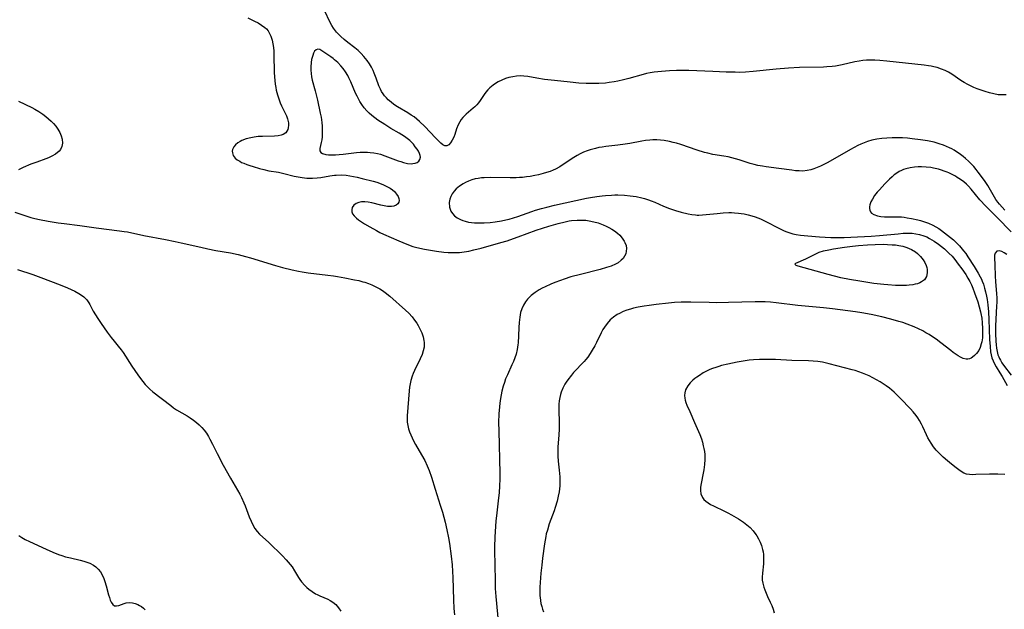
# Model space of a CAD drawing. Units: inches. Extents: x 2022939 to 2028293, y 231591 to 237010.
# Drawn here: x 2025919 to 2026106, y 232422 to 232534 of the extents above; entities that cross this region are included whole.
import ezdxf

# ---------------------------------------------------------------- set-up
doc = ezdxf.new("R2010")
doc.units = ezdxf.units.IN
doc.header["$MEASUREMENT"] = 0
doc.layers.add('c_02_T13S_R17E', color=211, linetype='Continuous')

msp = doc.modelspace()

# ---------------------------------------------------------------- linework, layer by layer
at = {"layer": 'c_02_T13S_R17E'}
for points in [[(2025962.17, 232533.97, 1076), (2025963.45, 232533.38, 1076), (2025964.13, 232533.02, 1076), (2025964.82, 232532.61, 1076), (2025965.43, 232532.15, 1076), (2025965.72, 232531.88, 1076), (2025966.03, 232531.52, 1076), (2025966.26, 232531.16, 1076), (2025966.58, 232530.49, 1076), (2025966.81, 232529.76, 1076), (2025966.95, 232529.07, 1076), (2025967.05, 232528.37, 1076), (2025967.11, 232527.65, 1076), (2025967.14, 232526.93, 1076), (2025967.19, 232523.61, 1076), (2025967.24, 232522.78, 1076), (2025967.3, 232522.09, 1076), (2025967.38, 232521.4, 1076), (2025967.49, 232520.73, 1076), (2025967.59, 232520.24, 1076), (2025967.81, 232519.38, 1076), (2025968.13, 232518.41, 1076), (2025968.36, 232517.84, 1076), (2025968.6, 232517.29, 1076), (2025969.27, 232515.91, 1076), (2025969.51, 232515.37, 1076), (2025969.71, 232514.83, 1076), (2025969.89, 232514.08, 1076), (2025969.92, 232513.59, 1076), (2025969.86, 232513.12, 1076), (2025969.76, 232512.77, 1076), (2025969.6, 232512.45, 1076), (2025969.38, 232512.18, 1076), (2025968.9, 232511.84, 1076), (2025968.52, 232511.69, 1076), (2025967.93, 232511.56, 1076), (2025967.28, 232511.51, 1076), (2025964.96, 232511.48, 1076), (2025964.17, 232511.44, 1076), (2025963.41, 232511.35, 1076), (2025962.76, 232511.24, 1076), (2025961.89, 232511, 1076), (2025961.09, 232510.68, 1076), (2025960.73, 232510.5, 1076), (2025960.3, 232510.23, 1076), (2025959.87, 232509.89, 1076), (2025959.54, 232509.51, 1076), (2025959.29, 232508.97, 1076), (2025959.24, 232508.66, 1076), (2025959.26, 232508.35, 1076), (2025959.44, 232507.85, 1076), (2025959.81, 232507.38, 1076), (2025960.19, 232507.05, 1076), (2025960.65, 232506.75, 1076), (2025961.02, 232506.55, 1076), (2025961.42, 232506.37, 1076), (2025961.98, 232506.14, 1076), (2025962.56, 232505.94, 1076), (2025963.18, 232505.74, 1076), (2025964.39, 232505.39, 1076), (2025965.21, 232505.18, 1076), (2025966.21, 232504.96, 1076), (2025967.99, 232504.67, 1076), (2025969.05, 232504.47, 1076), (2025971.01, 232503.95, 1076), (2025971.76, 232503.79, 1076), (2025972.49, 232503.67, 1076), (2025973.42, 232503.58, 1076), (2025973.93, 232503.57, 1076), (2025974.44, 232503.57, 1076), (2025975.33, 232503.63, 1076), (2025976.06, 232503.71, 1076), (2025977.74, 232504, 1076), (2025978.63, 232504.12, 1076), (2025978.98, 232504.15, 1076), (2025979.92, 232504.17, 1076), (2025980.87, 232504.1, 1076), (2025981.52, 232504.02, 1076), (2025982.24, 232503.89, 1076), (2025982.95, 232503.74, 1076), (2025983.88, 232503.51, 1076), (2025985.99, 232502.96, 1076), (2025986.67, 232502.77, 1076), (2025987.47, 232502.5, 1076), (2025987.91, 232502.32, 1076), (2025988.59, 232502, 1076), (2025989.22, 232501.63, 1076), (2025989.65, 232501.31, 1076), (2025990, 232501, 1076), (2025990.4, 232500.53, 1076), (2025990.69, 232500.06, 1076), (2025990.84, 232499.69, 1076), (2025990.89, 232499.34, 1076), (2025990.82, 232499, 1076), (2025990.65, 232498.69, 1076), (2025990.33, 232498.4, 1076), (2025989.89, 232498.21, 1076), (2025989.47, 232498.15, 1076), (2025989.01, 232498.15, 1076), (2025988.67, 232498.18, 1076), (2025988.06, 232498.28, 1076), (2025987.42, 232498.42, 1076), (2025985.71, 232498.87, 1076), (2025985, 232499.02, 1076), (2025984.38, 232499.08, 1076), (2025983.77, 232499.05, 1076), (2025983.24, 232498.93, 1076), (2025982.77, 232498.74, 1076), (2025982.32, 232498.41, 1076), (2025982.02, 232497.98, 1076), (2025981.91, 232497.57, 1076), (2025981.93, 232497.14, 1076), (2025982.06, 232496.77, 1076), (2025982.34, 232496.38, 1076), (2025982.8, 232495.95, 1076), (2025983.22, 232495.64, 1076), (2025984.36, 232494.89, 1076), (2025985.36, 232494.29, 1076), (2025986.61, 232493.6, 1076), (2025987.26, 232493.27, 1076), (2025987.96, 232492.93, 1076), (2025989.39, 232492.28, 1076), (2025990.84, 232491.64, 1076), (2025992.33, 232491.02, 1076), (2025993.51, 232490.61, 1076), (2025994.29, 232490.39, 1076), (2025995.69, 232490.07, 1076), (2025997.2, 232489.8, 1076), (2025997.97, 232489.68, 1076), (2025999.39, 232489.5, 1076), (2026000.2, 232489.44, 1076), (2026001.38, 232489.42, 1076), (2026002.35, 232489.46, 1076), (2026003.22, 232489.56, 1076), (2026004.14, 232489.72, 1076), (2026005.06, 232489.93, 1076), (2026006.45, 232490.29, 1076), (2026010.2, 232491.35, 1076), (2026011.38, 232491.69, 1076), (2026012.62, 232492.09, 1076), (2026013.48, 232492.4, 1076), (2026016.89, 232493.69, 1076), (2026018.07, 232494.09, 1076), (2026019.33, 232494.46, 1076), (2026021.07, 232494.95, 1076), (2026022.4, 232495.28, 1076), (2026023.13, 232495.43, 1076), (2026023.63, 232495.51, 1076), (2026024.68, 232495.61, 1076), (2026025.49, 232495.61, 1076), (2026026.3, 232495.56, 1076), (2026026.98, 232495.47, 1076), (2026027.82, 232495.29, 1076), (2026028.64, 232495.06, 1076), (2026029.58, 232494.72, 1076), (2026030.15, 232494.47, 1076), (2026030.7, 232494.2, 1076), (2026031.24, 232493.9, 1076), (2026031.75, 232493.57, 1076), (2026032.35, 232493.12, 1076), (2026032.75, 232492.75, 1076), (2026033.23, 232492.19, 1076), (2026033.61, 232491.59, 1076), (2026033.74, 232491.33, 1076), (2026033.94, 232490.77, 1076), (2026034.03, 232490.21, 1076), (2026034, 232489.68, 1076), (2026033.88, 232489.2, 1076), (2026033.68, 232488.75, 1076), (2026033.4, 232488.33, 1076), (2026033.05, 232487.96, 1076), (2026032.43, 232487.49, 1076), (2026031.92, 232487.22, 1076), (2026031.13, 232486.87, 1076), (2026030.27, 232486.58, 1076), (2026029.04, 232486.23, 1076), (2026025.32, 232485.3, 1076), (2026023.5, 232484.81, 1076), (2026022.22, 232484.4, 1076), (2026021.54, 232484.16, 1076), (2026020.41, 232483.73, 1076), (2026019.65, 232483.42, 1076), (2026018.63, 232482.95, 1076), (2026018.05, 232482.66, 1076), (2026017.49, 232482.35, 1076), (2026016.7, 232481.86, 1076), (2026015.98, 232481.31, 1076), (2026015.27, 232480.6, 1076), (2026014.87, 232480.08, 1076), (2026014.49, 232479.44, 1076), (2026014.18, 232478.76, 1076), (2026013.95, 232478.05, 1076), (2026013.78, 232477.2, 1076), (2026013.71, 232476.68, 1076), (2026013.65, 232476.15, 1076), (2026013.6, 232475.24, 1076), (2026013.56, 232473.6, 1076), (2026013.48, 232472.3, 1076), (2026013.43, 232471.9, 1076), (2026013.29, 232471.02, 1076), (2026013.08, 232470.15, 1076), (2026012.86, 232469.46, 1076), (2026012.6, 232468.79, 1076), (2026012.31, 232468.12, 1076), (2026011.44, 232466.26, 1076), (2026011.11, 232465.45, 1076), (2026010.87, 232464.78, 1076), (2026010.66, 232464.1, 1076), (2026010.4, 232463.1, 1076), (2026010.26, 232462.41, 1076), (2026010.14, 232461.72, 1076), (2026010.02, 232460.87, 1076), (2026009.94, 232460.16, 1076), (2026009.84, 232458.83, 1076), (2026009.78, 232457.18, 1076), (2026009.79, 232455.57, 1076), (2026009.98, 232447.5, 1076), (2026009.99, 232446.45, 1076), (2026009.96, 232445.18, 1076), (2026009.87, 232443.82, 1076), (2026009.78, 232442.88, 1076), (2026009.43, 232440.06, 1076), (2026009.26, 232438.48, 1076), (2026009.07, 232435.48, 1076), (2026008.99, 232433.53, 1076), (2026008.98, 232432.82, 1076), (2026009.05, 232430.15, 1076), (2026009.1, 232427.16, 1076), (2026009.15, 232425.7, 1076), (2026009.26, 232424.18, 1076), (2026009.76, 232418.81, 1076)], [(2026106.05, 232519.37, 1076), (2026105.53, 232519.34, 1076), (2026105.03, 232519.35, 1076), (2026104.52, 232519.39, 1076), (2026103.7, 232519.53, 1076), (2026102.89, 232519.74, 1076), (2026102.08, 232519.99, 1076), (2026100.58, 232520.51, 1076), (2026099.93, 232520.77, 1076), (2026099.3, 232521.05, 1076), (2026098.78, 232521.31, 1076), (2026098.11, 232521.69, 1076), (2026097.46, 232522.11, 1076), (2026095.75, 232523.27, 1076), (2026095.1, 232523.66, 1076), (2026094.47, 232523.98, 1076), (2026093.81, 232524.25, 1076), (2026092.98, 232524.54, 1076), (2026092.31, 232524.71, 1076), (2026091.81, 232524.81, 1076), (2026091.31, 232524.9, 1076), (2026090.51, 232525, 1076), (2026083.44, 232525.78, 1076), (2026082.12, 232525.9, 1076), (2026081.16, 232525.95, 1076), (2026080.29, 232525.96, 1076), (2026079.57, 232525.93, 1076), (2026078.86, 232525.87, 1076), (2026078.16, 232525.78, 1076), (2026077.37, 232525.64, 1076), (2026074.93, 232525.05, 1076), (2026074.3, 232524.93, 1076), (2026073.69, 232524.83, 1076), (2026073.08, 232524.76, 1076), (2026072.02, 232524.68, 1076), (2026071.39, 232524.64, 1076), (2026066.87, 232524.53, 1076), (2026064.76, 232524.43, 1076), (2026062.42, 232524.24, 1076), (2026058.05, 232523.78, 1076), (2026056.62, 232523.67, 1076), (2026055.43, 232523.63, 1076), (2026054.66, 232523.64, 1076), (2026052.94, 232523.68, 1076), (2026050.41, 232523.78, 1076), (2026047.4, 232523.94, 1076), (2026045.88, 232523.98, 1076), (2026043.55, 232523.97, 1076), (2026042.18, 232523.92, 1076), (2026040.66, 232523.82, 1076), (2026039.29, 232523.67, 1076), (2026038.5, 232523.54, 1076), (2026037.86, 232523.4, 1076), (2026037.19, 232523.23, 1076), (2026034.49, 232522.45, 1076), (2026033.48, 232522.2, 1076), (2026032.36, 232521.96, 1076), (2026031.68, 232521.83, 1076), (2026030.72, 232521.69, 1076), (2026030.05, 232521.61, 1076), (2026028.81, 232521.52, 1076), (2026027.6, 232521.5, 1076), (2026026.4, 232521.52, 1076), (2026025.01, 232521.6, 1076), (2026023.36, 232521.75, 1076), (2026020.4, 232522.06, 1076), (2026018.5, 232522.29, 1076), (2026017.02, 232522.52, 1076), (2026015.34, 232522.84, 1076), (2026014.58, 232522.93, 1076), (2026013.89, 232522.96, 1076), (2026013.17, 232522.91, 1076), (2026012.44, 232522.81, 1076), (2026011.69, 232522.63, 1076), (2026011.09, 232522.45, 1076), (2026010.38, 232522.16, 1076), (2026009.69, 232521.81, 1076), (2026009.2, 232521.52, 1076), (2026008.74, 232521.2, 1076), (2026008.11, 232520.69, 1076), (2026007.72, 232520.3, 1076), (2026007.36, 232519.89, 1076), (2026007.03, 232519.42, 1076), (2026006.3, 232518.29, 1076), (2026005.97, 232517.83, 1076), (2026005.63, 232517.45, 1076), (2026005.26, 232517.09, 1076), (2026004.97, 232516.83, 1076), (2026003.61, 232515.68, 1076), (2026003.3, 232515.38, 1076), (2026003.01, 232515.07, 1076), (2026002.7, 232514.68, 1076), (2026002.43, 232514.27, 1076), (2026002.1, 232513.65, 1076), (2026001.81, 232512.93, 1076), (2026001.45, 232511.85, 1076), (2026001.25, 232511.34, 1076), (2026000.97, 232510.76, 1076), (2026000.65, 232510.27, 1076), (2026000.31, 232509.91, 1076), (2025999.95, 232509.7, 1076), (2025999.6, 232509.68, 1076), (2025999.16, 232509.89, 1076), (2025998.81, 232510.19, 1076), (2025997.78, 232511.22, 1076), (2025995.77, 232513.36, 1076), (2025994.78, 232514.32, 1076), (2025994.27, 232514.77, 1076), (2025993.75, 232515.17, 1076), (2025993.21, 232515.54, 1076), (2025992.54, 232515.97, 1076), (2025990.61, 232517.08, 1076), (2025989.92, 232517.53, 1076), (2025989.36, 232517.96, 1076), (2025988.84, 232518.42, 1076), (2025988.48, 232518.78, 1076), (2025988.15, 232519.17, 1076), (2025987.85, 232519.57, 1076), (2025987.58, 232520.01, 1076), (2025987.35, 232520.45, 1076), (2025987.08, 232521.07, 1076), (2025986.55, 232522.54, 1076), (2025986.19, 232523.49, 1076), (2025985.98, 232523.96, 1076), (2025985.63, 232524.63, 1076), (2025985.25, 232525.27, 1076), (2025984.82, 232525.88, 1076), (2025984.51, 232526.28, 1076), (2025984.2, 232526.65, 1076), (2025983.67, 232527.22, 1076), (2025983.11, 232527.76, 1076), (2025982.47, 232528.3, 1076), (2025981.16, 232529.32, 1076), (2025980.48, 232529.88, 1076), (2025979.82, 232530.47, 1076), (2025979.41, 232530.87, 1076), (2025979.01, 232531.29, 1076), (2025978.45, 232532.01, 1076), (2025978.13, 232532.52, 1076), (2025977.68, 232533.37, 1076), (2025976.88, 232535.1, 1076)], [(2025918.67, 232518.16, 1078), (2025921.19, 232516.99, 1078), (2025921.79, 232516.68, 1078), (2025922.55, 232516.22, 1078), (2025923.29, 232515.72, 1078), (2025923.86, 232515.28, 1078), (2025924.41, 232514.82, 1078), (2025924.88, 232514.38, 1078), (2025925.32, 232513.91, 1078), (2025925.75, 232513.4, 1078), (2025926.14, 232512.87, 1078), (2025926.52, 232512.24, 1078), (2025926.81, 232511.59, 1078), (2025926.97, 232510.97, 1078), (2025927.01, 232510.21, 1078), (2025926.9, 232509.58, 1078), (2025926.65, 232509.01, 1078), (2025926.38, 232508.65, 1078), (2025925.71, 232508.09, 1078), (2025925, 232507.7, 1078), (2025924.35, 232507.42, 1078), (2025923.89, 232507.24, 1078), (2025922.15, 232506.62, 1078), (2025921.03, 232506.2, 1078), (2025919.57, 232505.58, 1078), (2025918.68, 232505.15, 1078)], [(2026105.82, 232497.51, 1074), (2026104.82, 232498.59, 1074), (2026104.48, 232499.02, 1074), (2026104.12, 232499.51, 1074), (2026103.84, 232499.96, 1074), (2026103.11, 232501.29, 1074), (2026102.57, 232502.17, 1074), (2026102.08, 232502.91, 1074), (2026101.2, 232504.14, 1074), (2026100.77, 232504.72, 1074), (2026100.4, 232505.2, 1074), (2026099.94, 232505.76, 1074), (2026099.44, 232506.29, 1074), (2026098.9, 232506.81, 1074), (2026098.33, 232507.3, 1074), (2026097.88, 232507.67, 1074), (2026097.15, 232508.21, 1074), (2026096.66, 232508.54, 1074), (2026096.17, 232508.85, 1074), (2026095.74, 232509.09, 1074), (2026095.3, 232509.32, 1074), (2026094.75, 232509.58, 1074), (2026094.2, 232509.8, 1074), (2026093.36, 232510.09, 1074), (2026092.39, 232510.37, 1074), (2026091.16, 232510.64, 1074), (2026089.84, 232510.85, 1074), (2026088.23, 232511.04, 1074), (2026087.34, 232511.12, 1074), (2026086.41, 232511.18, 1074), (2026085.43, 232511.21, 1074), (2026084.46, 232511.21, 1074), (2026083.4, 232511.17, 1074), (2026082.46, 232511.09, 1074), (2026081.54, 232510.96, 1074), (2026080.56, 232510.75, 1074), (2026079.74, 232510.5, 1074), (2026079.1, 232510.26, 1074), (2026078.47, 232509.98, 1074), (2026077.95, 232509.74, 1074), (2026076.54, 232509, 1074), (2026073.55, 232507.3, 1074), (2026072.1, 232506.49, 1074), (2026070.87, 232505.85, 1074), (2026070.22, 232505.55, 1074), (2026069.6, 232505.31, 1074), (2026068.98, 232505.12, 1074), (2026068.3, 232504.98, 1074), (2026067.49, 232504.91, 1074), (2026066.8, 232504.92, 1074), (2026066.09, 232504.97, 1074), (2026065.39, 232505.05, 1074), (2026062.95, 232505.38, 1074), (2026060.53, 232505.69, 1074), (2026059.85, 232505.8, 1074), (2026058.94, 232505.98, 1074), (2026058.23, 232506.16, 1074), (2026057.52, 232506.36, 1074), (2026055.42, 232507.02, 1074), (2026054.04, 232507.41, 1074), (2026053.32, 232507.58, 1074), (2026052.52, 232507.73, 1074), (2026050.44, 232508.07, 1074), (2026049.44, 232508.3, 1074), (2026048.85, 232508.45, 1074), (2026047.46, 232508.87, 1074), (2026044.33, 232509.94, 1074), (2026043.51, 232510.18, 1074), (2026042.86, 232510.35, 1074), (2026042.21, 232510.5, 1074), (2026041.21, 232510.68, 1074), (2026040.49, 232510.76, 1074), (2026039.78, 232510.8, 1074), (2026039.06, 232510.8, 1074), (2026038.48, 232510.77, 1074), (2026037.63, 232510.68, 1074), (2026036.92, 232510.57, 1074), (2026034.65, 232510.16, 1074), (2026033.77, 232510.02, 1074), (2026032.37, 232509.83, 1074), (2026030.13, 232509.56, 1074), (2026029.44, 232509.46, 1074), (2026028.81, 232509.35, 1074), (2026028.17, 232509.21, 1074), (2026027.16, 232508.94, 1074), (2026026.6, 232508.75, 1074), (2026025.87, 232508.46, 1074), (2026025.26, 232508.16, 1074), (2026024.68, 232507.84, 1074), (2026024.04, 232507.46, 1074), (2026021.86, 232505.99, 1074), (2026021.36, 232505.68, 1074), (2026020.54, 232505.25, 1074), (2026020.15, 232505.07, 1074), (2026019.53, 232504.83, 1074), (2026018.88, 232504.61, 1074), (2026018.22, 232504.42, 1074), (2026017.33, 232504.2, 1074), (2026016.63, 232504.05, 1074), (2026015.77, 232503.89, 1074), (2026015.05, 232503.79, 1074), (2026014.32, 232503.7, 1074), (2026013.72, 232503.66, 1074), (2026013.12, 232503.62, 1074), (2026011.94, 232503.6, 1074), (2026008.25, 232503.66, 1074), (2026007.01, 232503.63, 1074), (2026006.5, 232503.59, 1074), (2026005.9, 232503.51, 1074), (2026005.32, 232503.4, 1074), (2026004.68, 232503.22, 1074), (2026004.05, 232503, 1074), (2026003.52, 232502.76, 1074), (2026003.02, 232502.5, 1074), (2026002.34, 232502.06, 1074), (2026001.72, 232501.55, 1074), (2026001.31, 232501.1, 1074), (2026000.97, 232500.6, 1074), (2026000.71, 232500.1, 1074), (2026000.53, 232499.58, 1074), (2026000.42, 232498.92, 1074), (2026000.47, 232498.02, 1074), (2026000.71, 232497.31, 1074), (2026001, 232496.83, 1074), (2026001.41, 232496.38, 1074), (2026001.91, 232496, 1074), (2026002.52, 232495.68, 1074), (2026002.98, 232495.51, 1074), (2026003.45, 232495.37, 1074), (2026004.07, 232495.23, 1074), (2026004.63, 232495.15, 1074), (2026005.21, 232495.09, 1074), (2026006.29, 232495.06, 1074), (2026007.04, 232495.07, 1074), (2026008.19, 232495.15, 1074), (2026009.12, 232495.25, 1074), (2026010.31, 232495.44, 1074), (2026011.17, 232495.62, 1074), (2026011.78, 232495.77, 1074), (2026012.62, 232496.02, 1074), (2026013.44, 232496.3, 1074), (2026016.06, 232497.24, 1074), (2026016.74, 232497.47, 1074), (2026017.93, 232497.82, 1074), (2026018.95, 232498.08, 1074), (2026020.39, 232498.41, 1074), (2026026.45, 232499.75, 1074), (2026027.18, 232499.89, 1074), (2026028.4, 232500.09, 1074), (2026029.45, 232500.22, 1074), (2026030.05, 232500.28, 1074), (2026031.16, 232500.34, 1074), (2026031.79, 232500.36, 1074), (2026032.41, 232500.36, 1074), (2026033.63, 232500.32, 1074), (2026034.75, 232500.22, 1074), (2026035.87, 232500.06, 1074), (2026036.92, 232499.84, 1074), (2026037.46, 232499.69, 1074), (2026038.22, 232499.45, 1074), (2026038.72, 232499.27, 1074), (2026039.43, 232498.97, 1074), (2026041.08, 232498.22, 1074), (2026042.18, 232497.8, 1074), (2026043.32, 232497.43, 1074), (2026044.38, 232497.13, 1074), (2026045.76, 232496.8, 1074), (2026046.45, 232496.66, 1074), (2026047.11, 232496.58, 1074), (2026047.44, 232496.56, 1074), (2026047.76, 232496.55, 1074), (2026048.46, 232496.57, 1074), (2026049.18, 232496.63, 1074), (2026051.22, 232496.86, 1074), (2026052.4, 232496.97, 1074), (2026053.43, 232497.02, 1074), (2026053.98, 232497.02, 1074), (2026054.53, 232497, 1074), (2026055.26, 232496.94, 1074), (2026055.8, 232496.87, 1074), (2026056.33, 232496.79, 1074), (2026057.14, 232496.61, 1074), (2026057.79, 232496.43, 1074), (2026058.43, 232496.22, 1074), (2026059.44, 232495.81, 1074), (2026060.32, 232495.39, 1074), (2026063.09, 232493.97, 1074), (2026063.94, 232493.58, 1074), (2026064.47, 232493.36, 1074), (2026065.01, 232493.17, 1074), (2026065.56, 232493.01, 1074), (2026066.2, 232492.87, 1074), (2026067.03, 232492.74, 1074), (2026068.44, 232492.58, 1074), (2026070.68, 232492.42, 1074), (2026072.82, 232492.31, 1074), (2026074.41, 232492.28, 1074), (2026075.35, 232492.3, 1074), (2026076.57, 232492.35, 1074), (2026080.44, 232492.56, 1074), (2026082.01, 232492.69, 1074), (2026085.58, 232493.02, 1074), (2026086.5, 232493.09, 1074), (2026087.51, 232493.12, 1074), (2026088.23, 232493.1, 1074), (2026088.95, 232493.02, 1074), (2026089.63, 232492.89, 1074), (2026090.43, 232492.64, 1074), (2026090.99, 232492.4, 1074), (2026091.54, 232492.12, 1074), (2026091.98, 232491.86, 1074), (2026092.42, 232491.58, 1074), (2026093.22, 232491, 1074), (2026093.79, 232490.57, 1074), (2026094.35, 232490.13, 1074), (2026094.89, 232489.65, 1074), (2026095.21, 232489.35, 1074), (2026095.79, 232488.74, 1074), (2026096.34, 232488.09, 1074), (2026096.98, 232487.25, 1074), (2026097.65, 232486.33, 1074), (2026098.39, 232485.25, 1074), (2026098.81, 232484.58, 1074), (2026099.16, 232483.96, 1074), (2026099.47, 232483.33, 1074), (2026099.74, 232482.69, 1074), (2026100.08, 232481.82, 1074), (2026100.66, 232480.1, 1074), (2026100.96, 232479.14, 1074), (2026101.21, 232478.18, 1074), (2026101.28, 232477.88, 1074), (2026101.44, 232476.98, 1074), (2026101.54, 232476.08, 1074), (2026101.6, 232475.01, 1074), (2026101.6, 232474.04, 1074), (2026101.55, 232473.26, 1074), (2026101.44, 232472.51, 1074), (2026101.35, 232472.11, 1074), (2026101.12, 232471.4, 1074), (2026100.87, 232470.87, 1074), (2026100.43, 232470.26, 1074), (2026100.07, 232469.89, 1074), (2026099.68, 232469.58, 1074), (2026099.41, 232469.41, 1074), (2026099.13, 232469.29, 1074), (2026098.82, 232469.22, 1074), (2026098.5, 232469.21, 1074), (2026097.91, 232469.35, 1074), (2026097.4, 232469.58, 1074), (2026096.93, 232469.86, 1074), (2026095.99, 232470.49, 1074), (2026095.54, 232470.83, 1074), (2026093.65, 232472.31, 1074), (2026092.79, 232472.97, 1074), (2026091.9, 232473.58, 1074), (2026091.44, 232473.88, 1074), (2026090.84, 232474.23, 1074), (2026090.24, 232474.56, 1074), (2026089.46, 232474.95, 1074), (2026088.61, 232475.33, 1074), (2026087.28, 232475.85, 1074), (2026086.43, 232476.14, 1074), (2026085.73, 232476.36, 1074), (2026084.18, 232476.8, 1074), (2026082.48, 232477.23, 1074), (2026080.42, 232477.69, 1074), (2026078.66, 232478.01, 1074), (2026077.48, 232478.19, 1074), (2026073.09, 232478.73, 1074), (2026071.41, 232478.92, 1074), (2026066.55, 232479.41, 1074), (2026062.4, 232479.91, 1074), (2026061.34, 232480, 1074), (2026060.33, 232480.06, 1074), (2026059.41, 232480.09, 1074), (2026058.45, 232480.09, 1074), (2026053.4, 232479.96, 1074), (2026051.08, 232479.92, 1074), (2026049.73, 232479.93, 1074), (2026046.21, 232480.01, 1074), (2026045.39, 232480.02, 1074), (2026044.38, 232480, 1074), (2026043.17, 232479.93, 1074), (2026042, 232479.83, 1074), (2026039.66, 232479.58, 1074), (2026038.34, 232479.4, 1074), (2026037.4, 232479.25, 1074), (2026036.25, 232479.04, 1074), (2026035.39, 232478.86, 1074), (2026034.79, 232478.7, 1074), (2026034.1, 232478.49, 1074), (2026033.43, 232478.24, 1074), (2026032.68, 232477.89, 1074), (2026032.26, 232477.66, 1074), (2026031.58, 232477.19, 1074), (2026030.96, 232476.64, 1074), (2026030.36, 232475.99, 1074), (2026029.84, 232475.28, 1074), (2026029.56, 232474.82, 1074), (2026029.22, 232474.19, 1074), (2026028.35, 232472.39, 1074), (2026028.01, 232471.73, 1074), (2026027.55, 232470.91, 1074), (2026027.13, 232470.25, 1074), (2026026.69, 232469.61, 1074), (2026026.32, 232469.15, 1074), (2026026, 232468.77, 1074), (2026024.01, 232466.65, 1074), (2026023.57, 232466.14, 1074), (2026022.89, 232465.28, 1074), (2026022.6, 232464.86, 1074), (2026022.33, 232464.43, 1074), (2026021.94, 232463.7, 1074), (2026021.62, 232462.93, 1074), (2026021.5, 232462.52, 1074), (2026021.36, 232461.91, 1074), (2026021.27, 232461.28, 1074), (2026021.22, 232460.65, 1074), (2026021.2, 232460.19, 1074), (2026021.2, 232459.52, 1074), (2026021.29, 232457.18, 1074), (2026021.27, 232455.97, 1074), (2026021.2, 232454.8, 1074), (2026021.02, 232452.55, 1074), (2026020.98, 232451.61, 1074), (2026020.99, 232450.81, 1074), (2026021.07, 232449.86, 1074), (2026021.28, 232448.11, 1074), (2026021.38, 232446.9, 1074), (2026021.4, 232445.83, 1074), (2026021.38, 232445.19, 1074), (2026021.32, 232444.59, 1074), (2026021.24, 232444, 1074), (2026021.09, 232443.18, 1074), (2026020.86, 232442.23, 1074), (2026020.51, 232441.04, 1074), (2026020.3, 232440.42, 1074), (2026019.39, 232437.92, 1074), (2026019.02, 232436.78, 1074), (2026018.82, 232436.04, 1074), (2026018.71, 232435.56, 1074), (2026018.47, 232434.13, 1074), (2026018.11, 232431.46, 1074), (2026017.95, 232430.11, 1074), (2026017.81, 232428.6, 1074), (2026017.62, 232425.93, 1074), (2026017.59, 232425.24, 1074), (2026017.61, 232424.31, 1074), (2026017.63, 232423.96, 1074), (2026017.7, 232423.4, 1074), (2026017.81, 232422.85, 1074), (2026017.96, 232422.29, 1074), (2026018.13, 232421.73, 1074), (2026018.32, 232421.25, 1074)], [(2026106.98, 232493.39, 1072), (2026104.35, 232496.09, 1072), (2026102.81, 232497.62, 1072), (2026102.2, 232498.24, 1072), (2026101.09, 232499.46, 1072), (2026099.41, 232501.44, 1072), (2026098.89, 232502.01, 1072), (2026098.51, 232502.39, 1072), (2026098.01, 232502.84, 1072), (2026097.41, 232503.29, 1072), (2026096.79, 232503.7, 1072), (2026096.44, 232503.91, 1072), (2026095.83, 232504.25, 1072), (2026095.2, 232504.55, 1072), (2026094.84, 232504.71, 1072), (2026094.33, 232504.91, 1072), (2026093.81, 232505.09, 1072), (2026093.21, 232505.26, 1072), (2026092.29, 232505.47, 1072), (2026091.8, 232505.56, 1072), (2026090.89, 232505.67, 1072), (2026089.98, 232505.71, 1072), (2026089.36, 232505.71, 1072), (2026088.69, 232505.66, 1072), (2026087.84, 232505.53, 1072), (2026087.01, 232505.33, 1072), (2026086.57, 232505.18, 1072), (2026086.23, 232505.04, 1072), (2026085.75, 232504.8, 1072), (2026085.29, 232504.53, 1072), (2026084.84, 232504.2, 1072), (2026084.41, 232503.83, 1072), (2026083.94, 232503.39, 1072), (2026083.02, 232502.45, 1072), (2026082.02, 232501.36, 1072), (2026081.61, 232500.87, 1072), (2026081.11, 232500.24, 1072), (2026080.68, 232499.6, 1072), (2026080.4, 232499.07, 1072), (2026080.19, 232498.47, 1072), (2026080.13, 232498.11, 1072), (2026080.13, 232497.77, 1072), (2026080.19, 232497.45, 1072), (2026080.32, 232497.16, 1072), (2026080.54, 232496.9, 1072), (2026080.96, 232496.64, 1072), (2026081.64, 232496.41, 1072), (2026082.27, 232496.29, 1072), (2026082.96, 232496.23, 1072), (2026084.02, 232496.21, 1072), (2026085.57, 232496.22, 1072), (2026086.19, 232496.19, 1072), (2026086.7, 232496.13, 1072), (2026087.27, 232496.05, 1072), (2026088.1, 232495.89, 1072), (2026089.31, 232495.63, 1072), (2026089.84, 232495.49, 1072), (2026090.58, 232495.26, 1072), (2026091.3, 232495, 1072), (2026092.15, 232494.64, 1072), (2026092.73, 232494.34, 1072), (2026093.28, 232494.01, 1072), (2026093.82, 232493.63, 1072), (2026094.95, 232492.74, 1072), (2026096.05, 232491.82, 1072), (2026096.58, 232491.33, 1072), (2026097.19, 232490.71, 1072), (2026097.97, 232489.79, 1072), (2026098.38, 232489.25, 1072), (2026098.81, 232488.63, 1072), (2026100.02, 232486.77, 1072), (2026100.78, 232485.52, 1072), (2026101.14, 232484.85, 1072), (2026101.37, 232484.37, 1072), (2026101.53, 232484, 1072), (2026101.75, 232483.42, 1072), (2026101.97, 232482.7, 1072), (2026102.16, 232481.97, 1072), (2026102.34, 232481.14, 1072), (2026102.44, 232480.55, 1072), (2026102.6, 232479.51, 1072), (2026102.73, 232478.16, 1072), (2026102.8, 232476.74, 1072), (2026102.91, 232472.94, 1072), (2026103, 232471.6, 1072), (2026103.11, 232470.59, 1072), (2026103.21, 232470.02, 1072), (2026103.36, 232469.46, 1072), (2026103.57, 232468.87, 1072), (2026103.84, 232468.3, 1072), (2026104.15, 232467.75, 1072), (2026104.89, 232466.59, 1072), (2026105.3, 232465.93, 1072), (2026105.64, 232465.35, 1072), (2026106.26, 232464.2, 1072)], [(2025918, 232497.1, 1078), (2025920.06, 232496.41, 1078), (2025921.06, 232496.1, 1078), (2025921.79, 232495.91, 1078), (2025922.69, 232495.71, 1078), (2025924.32, 232495.4, 1078), (2025926.23, 232495.1, 1078), (2025927.35, 232494.95, 1078), (2025930.32, 232494.59, 1078), (2025933.43, 232494.1, 1078), (2025937.84, 232493.58, 1078), (2025938.75, 232493.45, 1078), (2025939.35, 232493.34, 1078), (2025942.47, 232492.66, 1078), (2025946.6, 232491.91, 1078), (2025948.39, 232491.55, 1078), (2025949.57, 232491.29, 1078), (2025953.28, 232490.44, 1078), (2025954.6, 232490.15, 1078), (2025956.13, 232489.85, 1078)], [(2025956.13, 232489.85, 1078), (2025958.88, 232489.36, 1078), (2025960.36, 232489.05, 1078), (2025961.73, 232488.7, 1078), (2025962.69, 232488.43, 1078), (2025967.46, 232486.99, 1078), (2025968.78, 232486.61, 1078), (2025970.58, 232486.15, 1078), (2025971.83, 232485.88, 1078), (2025972.48, 232485.76, 1078), (2025973.64, 232485.58, 1078), (2025977.37, 232485.15, 1078), (2025978.42, 232485.01, 1078), (2025979.2, 232484.88, 1078), (2025980.6, 232484.63, 1078), (2025982.41, 232484.29, 1078), (2025983.23, 232484.11, 1078), (2025984.04, 232483.91, 1078), (2025984.4, 232483.8, 1078), (2025985.07, 232483.57, 1078), (2025985.73, 232483.31, 1078), (2025986.37, 232483.01, 1078), (2025987.21, 232482.56, 1078), (2025987.73, 232482.23, 1078), (2025988.23, 232481.88, 1078), (2025989.12, 232481.15, 1078), (2025992.11, 232478.52, 1078), (2025992.74, 232477.91, 1078), (2025993.36, 232477.21, 1078), (2025993.81, 232476.62, 1078), (2025994.23, 232476.01, 1078), (2025994.48, 232475.61, 1078), (2025994.71, 232475.19, 1078), (2025994.96, 232474.7, 1078), (2025995.18, 232474.2, 1078), (2025995.45, 232473.47, 1078), (2025995.61, 232472.73, 1078), (2025995.65, 232472.39, 1078), (2025995.66, 232472, 1078), (2025995.62, 232471.46, 1078), (2025995.47, 232470.77, 1078), (2025995.25, 232470.08, 1078), (2025994.91, 232469.28, 1078), (2025993.82, 232467.06, 1078), (2025993.56, 232466.46, 1078), (2025993.37, 232465.97, 1078), (2025993.13, 232465.15, 1078), (2025992.99, 232464.53, 1078), (2025992.88, 232463.91, 1078), (2025992.78, 232463.18, 1078), (2025992.41, 232458.44, 1078), (2025992.4, 232457.83, 1078), (2025992.43, 232457.22, 1078), (2025992.53, 232456.61, 1078), (2025992.68, 232456.01, 1078), (2025992.86, 232455.43, 1078), (2025993.09, 232454.86, 1078), (2025993.36, 232454.26, 1078), (2025993.62, 232453.72, 1078), (2025994.02, 232452.98, 1078), (2025995.15, 232451.06, 1078), (2025995.75, 232449.96, 1078), (2025996.22, 232448.95, 1078), (2025996.57, 232448.07, 1078), (2025997.01, 232446.79, 1078), (2025997.71, 232444.52, 1078), (2025998.71, 232441.49, 1078), (2025999.12, 232440.19, 1078), (2025999.39, 232439.22, 1078), (2025999.64, 232438.28, 1078), (2025999.97, 232436.81, 1078), (2026000.26, 232435.29, 1078), (2026000.43, 232434.2, 1078), (2026000.76, 232431.82, 1078), (2026000.96, 232430.15, 1078), (2026001.05, 232428.9, 1078), (2026001.11, 232427.78, 1078), (2026001.22, 232423.53, 1078), (2026001.3, 232421.91, 1078), (2026001.43, 232420.71, 1078)], [(2026106.21, 232489.04, 1070), (2026105.7, 232489.36, 1070), (2026105.22, 232489.61, 1070), (2026104.82, 232489.74, 1070), (2026104.27, 232489.68, 1070), (2026103.97, 232489.33, 1070), (2026103.88, 232488.91, 1070), (2026103.87, 232488.49, 1070), (2026103.94, 232487.03, 1070), (2026103.96, 232485.01, 1070), (2026104.04, 232483.87, 1070), (2026104.25, 232481.67, 1070), (2026104.29, 232480.78, 1070), (2026104.27, 232480.01, 1070), (2026104.24, 232479.23, 1070), (2026104.06, 232475.56, 1070), (2026104.04, 232474.08, 1070), (2026104.09, 232472.61, 1070), (2026104.15, 232471.92, 1070), (2026104.23, 232471.26, 1070), (2026104.35, 232470.63, 1070), (2026104.51, 232470.02, 1070), (2026104.66, 232469.62, 1070), (2026104.8, 232469.3, 1070), (2026104.96, 232468.99, 1070), (2026105.24, 232468.53, 1070), (2026105.56, 232468.08, 1070), (2026107.01, 232466.16, 1070)], [(2025918.51, 232486.23, 1080), (2025921.4, 232485.26, 1080), (2025922.95, 232484.71, 1080), (2025926.58, 232483.31, 1080), (2025928, 232482.72, 1080), (2025929.36, 232482.08, 1080), (2025930.12, 232481.67, 1080), (2025930.46, 232481.46, 1080), (2025931.11, 232481.01, 1080), (2025931.65, 232480.48, 1080), (2025932.05, 232479.92, 1080), (2025932.24, 232479.56, 1080), (2025932.86, 232478.34, 1080), (2025933.27, 232477.63, 1080), (2025933.71, 232476.95, 1080), (2025934.35, 232476, 1080), (2025935.53, 232474.35, 1080), (2025936.28, 232473.33, 1080), (2025936.81, 232472.65, 1080), (2025937.61, 232471.69, 1080), (2025938.15, 232471, 1080), (2025938.53, 232470.47, 1080), (2025940.2, 232467.87, 1080), (2025941.33, 232466.2, 1080), (2025941.82, 232465.51, 1080), (2025942.26, 232464.94, 1080), (2025942.73, 232464.39, 1080), (2025943.16, 232463.93, 1080), (2025943.61, 232463.51, 1080), (2025944.19, 232463.01, 1080), (2025947.56, 232460.39, 1080), (2025948.12, 232459.98, 1080), (2025948.69, 232459.6, 1080), (2025950.66, 232458.42, 1080), (2025951.25, 232458.05, 1080), (2025951.89, 232457.61, 1080), (2025952.44, 232457.19, 1080), (2025952.96, 232456.75, 1080), (2025953.46, 232456.25, 1080), (2025953.9, 232455.74, 1080), (2025954.33, 232455.15, 1080), (2025954.72, 232454.54, 1080), (2025955, 232454.05, 1080), (2025955.49, 232453.09, 1080), (2025956.36, 232451.31, 1080), (2025957.54, 232449.06, 1080), (2025958.88, 232446.62, 1080), (2025960.65, 232443.58, 1080), (2025960.99, 232442.93, 1080), (2025961.46, 232441.94, 1080), (2025961.7, 232441.37, 1080), (2025962.48, 232439.25, 1080), (2025962.8, 232438.47, 1080), (2025963.14, 232437.76, 1080), (2025963.52, 232437.08, 1080), (2025963.96, 232436.48, 1080), (2025964.43, 232435.97, 1080), (2025966.16, 232434.39, 1080), (2025968.78, 232431.85, 1080), (2025969.5, 232431.11, 1080), (2025969.86, 232430.7, 1080), (2025970.24, 232430.25, 1080), (2025970.59, 232429.78, 1080), (2025971.07, 232429.04, 1080), (2025971.81, 232427.79, 1080), (2025972.07, 232427.39, 1080), (2025972.41, 232426.92, 1080), (2025972.99, 232426.24, 1080), (2025973.36, 232425.88, 1080), (2025973.76, 232425.54, 1080), (2025974.39, 232425.09, 1080), (2025975.04, 232424.69, 1080), (2025975.38, 232424.51, 1080), (2025975.83, 232424.3, 1080), (2025977.4, 232423.64, 1080), (2025977.84, 232423.41, 1080), (2025978.32, 232423.1, 1080), (2025978.9, 232422.61, 1080), (2025979.39, 232422.03, 1080), (2025979.82, 232421.37, 1080)], [(2026105.78, 232447.3, 1072), (2026104.45, 232447.37, 1072), (2026103.65, 232447.38, 1072), (2026102.87, 232447.37, 1072), (2026100.31, 232447.29, 1072), (2026099.65, 232447.28, 1072), (2026099.08, 232447.3, 1072), (2026098.55, 232447.39, 1072), (2026098.04, 232447.59, 1072), (2026097.52, 232447.89, 1072), (2026097.08, 232448.18, 1072), (2026096.56, 232448.55, 1072), (2026095.66, 232449.26, 1072), (2026094.92, 232449.89, 1072), (2026094.14, 232450.6, 1072), (2026093.39, 232451.33, 1072), (2026092.8, 232451.95, 1072), (2026092.28, 232452.59, 1072), (2026091.81, 232453.27, 1072), (2026091.5, 232453.78, 1072), (2026091.22, 232454.3, 1072), (2026090.96, 232454.83, 1072), (2026090.26, 232456.38, 1072), (2026090.01, 232456.89, 1072), (2026089.63, 232457.56, 1072), (2026089.32, 232458.04, 1072), (2026088.99, 232458.5, 1072), (2026088.39, 232459.22, 1072), (2026087.9, 232459.76, 1072), (2026086.03, 232461.75, 1072), (2026085.51, 232462.27, 1072), (2026084.79, 232462.95, 1072), (2026084.36, 232463.32, 1072), (2026083.92, 232463.67, 1072), (2026083.32, 232464.11, 1072), (2026082.74, 232464.51, 1072), (2026082.14, 232464.88, 1072), (2026081.46, 232465.29, 1072), (2026080.76, 232465.66, 1072), (2026080.04, 232466.02, 1072), (2026079.41, 232466.29, 1072), (2026078.78, 232466.55, 1072), (2026078.13, 232466.79, 1072), (2026077.39, 232467.04, 1072), (2026076.83, 232467.2, 1072), (2026072.49, 232468.34, 1072), (2026071.7, 232468.53, 1072), (2026071.19, 232468.64, 1072), (2026070.33, 232468.76, 1072), (2026069.45, 232468.85, 1072), (2026068.57, 232468.9, 1072), (2026065.4, 232468.95, 1072), (2026062.31, 232469.11, 1072), (2026061.48, 232469.14, 1072), (2026060.12, 232469.16, 1072), (2026059.28, 232469.14, 1072), (2026058.11, 232469.07, 1072), (2026057.32, 232469, 1072), (2026056.54, 232468.9, 1072), (2026055.03, 232468.65, 1072), (2026053.26, 232468.27, 1072), (2026052.08, 232467.98, 1072), (2026051.55, 232467.83, 1072), (2026050.96, 232467.64, 1072), (2026050.38, 232467.43, 1072), (2026049.86, 232467.22, 1072), (2026049.35, 232466.98, 1072), (2026048.59, 232466.58, 1072), (2026047.87, 232466.13, 1072), (2026047.39, 232465.8, 1072), (2026047, 232465.51, 1072), (2026046.64, 232465.21, 1072), (2026046.1, 232464.68, 1072), (2026045.64, 232464.11, 1072), (2026045.25, 232463.38, 1072), (2026045.09, 232462.81, 1072), (2026045.06, 232462.32, 1072), (2026045.09, 232461.83, 1072), (2026045.18, 232461.4, 1072), (2026045.3, 232460.98, 1072), (2026045.49, 232460.5, 1072), (2026046.07, 232459.29, 1072), (2026046.93, 232457.21, 1072), (2026047.93, 232454.9, 1072), (2026048.24, 232454.06, 1072), (2026048.44, 232453.42, 1072), (2026048.61, 232452.78, 1072), (2026048.72, 232452.26, 1072), (2026048.81, 232451.68, 1072), (2026048.87, 232451.1, 1072), (2026048.9, 232450.15, 1072), (2026048.85, 232449.23, 1072), (2026048.72, 232448.23, 1072), (2026048.6, 232447.55, 1072), (2026048.18, 232445.58, 1072), (2026048.09, 232444.91, 1072), (2026048.07, 232444.25, 1072), (2026048.16, 232443.63, 1072), (2026048.43, 232442.94, 1072), (2026048.68, 232442.59, 1072), (2026049.06, 232442.23, 1072), (2026049.5, 232441.91, 1072), (2026049.99, 232441.62, 1072), (2026050.55, 232441.34, 1072), (2026052.63, 232440.36, 1072), (2026053.25, 232440.05, 1072), (2026053.97, 232439.67, 1072), (2026055.29, 232438.88, 1072), (2026056.24, 232438.26, 1072), (2026056.89, 232437.77, 1072), (2026057.49, 232437.24, 1072), (2026058.08, 232436.61, 1072), (2026058.6, 232435.92, 1072), (2026058.77, 232435.67, 1072), (2026059.1, 232435.11, 1072), (2026059.4, 232434.49, 1072), (2026059.65, 232433.85, 1072), (2026059.86, 232433.09, 1072), (2026059.95, 232432.62, 1072), (2026060.01, 232432.14, 1072), (2026060.05, 232431.27, 1072), (2026060.02, 232430.36, 1072), (2026059.84, 232428.58, 1072), (2026059.79, 232427.8, 1072), (2026059.8, 232427.25, 1072), (2026059.89, 232426.66, 1072), (2026060.08, 232425.96, 1072), (2026060.27, 232425.43, 1072), (2026060.81, 232424.17, 1072), (2026061.31, 232423.08, 1072), (2026061.58, 232422.44, 1072), (2026061.84, 232421.78, 1072), (2026062.07, 232421.08, 1072)], [(2025918.78, 232435.75, 1082), (2025919.35, 232435.35, 1082), (2025919.96, 232435, 1082), (2025920.76, 232434.58, 1082), (2025923.92, 232433.12, 1082), (2025925.22, 232432.55, 1082), (2025926.26, 232432.15, 1082), (2025926.92, 232431.92, 1082), (2025927.59, 232431.71, 1082), (2025928.53, 232431.48, 1082), (2025930.37, 232431.06, 1082), (2025931.1, 232430.86, 1082), (2025931.66, 232430.68, 1082), (2025932.2, 232430.47, 1082), (2025932.94, 232430.09, 1082), (2025933.33, 232429.82, 1082), (2025933.83, 232429.34, 1082), (2025934.22, 232428.84, 1082), (2025934.62, 232428.14, 1082), (2025934.88, 232427.57, 1082), (2025935.09, 232426.98, 1082), (2025935.32, 232426.17, 1082), (2025935.75, 232424.5, 1082), (2025935.93, 232423.94, 1082), (2025936.1, 232423.48, 1082), (2025936.29, 232423.08, 1082), (2025936.6, 232422.66, 1082), (2025936.93, 232422.41, 1082), (2025937.26, 232422.37, 1082), (2025937.71, 232422.46, 1082), (2025938.71, 232422.81, 1082), (2025939.14, 232422.93, 1082), (2025939.7, 232422.99, 1082), (2025940.31, 232422.95, 1082), (2025940.81, 232422.83, 1082), (2025941.3, 232422.65, 1082), (2025941.67, 232422.47, 1082), (2025942.02, 232422.26, 1082), (2025942.41, 232421.96, 1082), (2025942.75, 232421.62, 1082)]]:
    msp.add_polyline3d(points, dxfattribs=at)
for points in [[(2025985.72, 232515.44, 1074), (2025985.24, 232515.86, 1074), (2025984.8, 232516.31, 1074), (2025984.26, 232516.91, 1074), (2025983.8, 232517.54, 1074), (2025983.43, 232518.13, 1074), (2025983.1, 232518.75, 1074), (2025982.91, 232519.13, 1074), (2025982.64, 232519.71, 1074), (2025981.75, 232521.82, 1074), (2025981.38, 232522.62, 1074), (2025981.18, 232523.01, 1074), (2025980.73, 232523.75, 1074), (2025980.29, 232524.34, 1074), (2025979.81, 232524.9, 1074), (2025979.25, 232525.48, 1074), (2025978.66, 232526.02, 1074), (2025978.39, 232526.24, 1074), (2025977.93, 232526.59, 1074), (2025976.26, 232527.72, 1074), (2025975.83, 232527.96, 1074), (2025975.49, 232528.03, 1074), (2025975.17, 232527.94, 1074), (2025974.87, 232527.63, 1074), (2025974.67, 232527.28, 1074), (2025974.5, 232526.85, 1074), (2025974.38, 232526.48, 1074), (2025974.29, 232526.08, 1074), (2025974.2, 232525.5, 1074), (2025974.14, 232524.71, 1074), (2025974.14, 232524.08, 1074), (2025974.19, 232523.44, 1074), (2025974.29, 232522.81, 1074), (2025974.43, 232522.17, 1074), (2025974.99, 232520.12, 1074), (2025975.42, 232518.35, 1074), (2025975.94, 232515.9, 1074), (2025976.08, 232515.15, 1074), (2025976.23, 232514.12, 1074), (2025976.3, 232513.4, 1074), (2025976.33, 232512.69, 1074), (2025976.33, 232512.01, 1074), (2025976.29, 232511.37, 1074), (2025976.22, 232510.83, 1074), (2025976.12, 232510.33, 1074), (2025975.86, 232509.18, 1074), (2025975.88, 232508.71, 1074), (2025976.06, 232508.43, 1074), (2025976.39, 232508.23, 1074), (2025976.97, 232508.07, 1074), (2025977.52, 232507.99, 1074), (2025978.13, 232507.96, 1074), (2025978.84, 232507.97, 1074), (2025979.54, 232508.02, 1074), (2025980.26, 232508.1, 1074), (2025982.83, 232508.42, 1074), (2025983.49, 232508.48, 1074), (2025984.38, 232508.5, 1074), (2025984.88, 232508.49, 1074), (2025985.38, 232508.45, 1074), (2025986.09, 232508.35, 1074), (2025986.78, 232508.22, 1074), (2025987.34, 232508.08, 1074), (2025988.2, 232507.81, 1074), (2025990.69, 232506.87, 1074), (2025991.22, 232506.7, 1074), (2025991.73, 232506.55, 1074), (2025992.51, 232506.36, 1074), (2025993.24, 232506.29, 1074), (2025993.53, 232506.31, 1074), (2025993.95, 232506.4, 1074), (2025994.32, 232506.55, 1074), (2025994.61, 232506.78, 1074), (2025994.84, 232507.11, 1074), (2025994.94, 232507.51, 1074), (2025994.92, 232507.86, 1074), (2025994.79, 232508.25, 1074), (2025994.58, 232508.65, 1074), (2025994.3, 232509.07, 1074), (2025993.97, 232509.53, 1074), (2025993.6, 232510, 1074), (2025993.17, 232510.46, 1074), (2025992.92, 232510.69, 1074), (2025992.43, 232511.08, 1074), (2025991.9, 232511.46, 1074), (2025990.93, 232512.08, 1074), (2025989.33, 232513, 1074), (2025988.16, 232513.72, 1074), (2025986.86, 232514.58, 1074), (2025986.27, 232515, 1074)], [(2026068.03, 232488.25, 1076), (2026069.97, 232489.22, 1076), (2026070.61, 232489.49, 1076), (2026071.39, 232489.75, 1076), (2026072.4, 232489.98, 1076), (2026073.31, 232490.13, 1076), (2026075.38, 232490.45, 1076), (2026076.9, 232490.66, 1076), (2026078.03, 232490.78, 1076), (2026079.78, 232490.92, 1076), (2026081.24, 232490.98, 1076), (2026082.75, 232491, 1076), (2026083.55, 232490.98, 1076), (2026084.43, 232490.93, 1076), (2026085.06, 232490.87, 1076), (2026085.68, 232490.79, 1076), (2026086.48, 232490.63, 1076), (2026087.24, 232490.4, 1076), (2026088.08, 232490.03, 1076), (2026088.85, 232489.56, 1076), (2026089.26, 232489.24, 1076), (2026089.84, 232488.67, 1076), (2026090.33, 232488.04, 1076), (2026090.64, 232487.53, 1076), (2026090.87, 232487, 1076), (2026090.99, 232486.61, 1076), (2026091.07, 232486.23, 1076), (2026091.1, 232485.61, 1076), (2026090.95, 232484.91, 1076), (2026090.54, 232484.28, 1076), (2026090.03, 232483.87, 1076), (2026089.66, 232483.68, 1076), (2026089.26, 232483.53, 1076), (2026088.81, 232483.41, 1076), (2026088.34, 232483.31, 1076), (2026087.68, 232483.23, 1076), (2026087.14, 232483.19, 1076), (2026086.6, 232483.16, 1076), (2026085.63, 232483.17, 1076), (2026085.09, 232483.19, 1076), (2026083.59, 232483.29, 1076), (2026082.83, 232483.36, 1076), (2026080.98, 232483.59, 1076), (2026078.31, 232483.98, 1076), (2026076.37, 232484.32, 1076), (2026074.7, 232484.66, 1076), (2026073.5, 232484.94, 1076), (2026072.28, 232485.26, 1076), (2026066.63, 232486.85, 1076), (2026066.23, 232486.98, 1076), (2026065.94, 232487.21, 1076), (2026066.18, 232487.45, 1076)]]:
    msp.add_polyline3d(points, close=True, dxfattribs=at)

doc.saveas('drawing.dxf')
